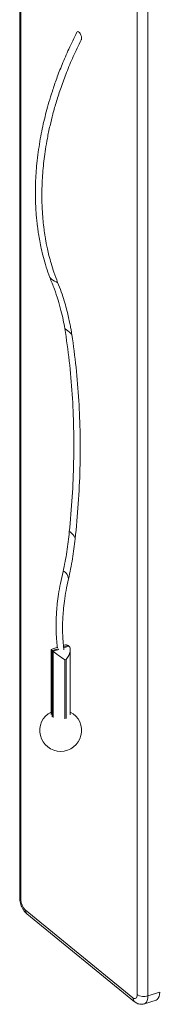
# Model space of a CAD drawing. Units: millimetres. Extents: x -1720 to 14359, y -5622 to 1437.
# Drawn here: x 9154 to 9242, y -4987 to -4353 of the extents above; entities that cross this region are included whole.
import ezdxf

# ---------------------------------------------------------------- set-up
doc = ezdxf.new("R2010")
doc.units = ezdxf.units.MM

msp = doc.modelspace()

# ---------------------------------------------------------------- linework, layer by layer
at = {"color": 7, "linetype": 'Continuous', "lineweight": 15}
for p, q in [((9229.34, -4980.77), (9229.34, -3832.29)), ((9236.23, -3833.1), (9236.23, -4981.58)), ((9154.01, -4343.91), (9154.01, -4918.37)), ((9154.77, -4345.28), (9154.77, -4919.74)), ((9187.46, -4555.78), (9187.46, -4555.78)), ((9185.79, -4682.77), (9185.78, -4682.82)), ((9174.07, -4758.46), (9174.07, -4800.46)), ((9178.14, -4757.13), (9174.08, -4758.45)), ((9175.45, -4759.68), (9174.91, -4759.25)), ((9182.52, -4755.71), (9182.04, -4755.87)), ((9185.6, -4756.39), (9185.07, -4755.95)), ((9186.45, -4800.63), (9186.45, -4758.62)), ((9183.88, -4765.01), (9183.03, -4765.28)), ((9157.44, -4926.21), (9226.67, -4982.87)), ((9158.5, -4928.7), (9227.74, -4985.37)), ((9236.23, -4981.58), (9243.85, -4979.11)), ((9233.99, -4986.73), (9241.6, -4984.26))]:
    msp.add_line(p, q, dxfattribs=at)
at = {"color": 8, "linetype": 'Continuous', "lineweight": 15}
for p, q in [((9178.63, -4758.04), (9174.91, -4759.25)), ((9174.91, -4759.25), (9174.91, -4801.9)), ((9175.45, -4759.68), (9179.16, -4758.48)), ((9175.45, -4802.33), (9175.45, -4759.68)), ((9185.07, -4755.95), (9182.14, -4756.9)), ((9182.2, -4757.49), (9185.6, -4756.39)), ((9183.03, -4765.28), (9183.03, -4803.22)), ((9183.88, -4802.95), (9183.88, -4765.01))]:
    msp.add_line(p, q, dxfattribs=at)
at = {"color": 7, "linetype": 'Continuous', "lineweight": 15, "flags": 128}
for points in [[(9193.65, -4364.84), (9193.56, -4363.88), (9193.28, -4362.88), (9192.85, -4361.96), (9192.33, -4361.22), (9191.78, -4360.77), (9191.26, -4360.65), (9190.83, -4360.88), (9190.67, -4361.11)], [(9193.4, -4366.02), (9193.56, -4365.64), (9193.65, -4364.84)], [(9178.32, -4522.11), (9178.29, -4522.19), (9177.98, -4522.12), (9177.41, -4521.86)], [(9185.18, -4712.08), (9184.83, -4711.24), (9184.34, -4710.34), (9183.75, -4709.49), (9183.15, -4708.8), (9182.59, -4708.35), (9182.15, -4708.18), (9181.89, -4708.33), (9181.85, -4708.43)], [(9185.31, -4713.1), (9185.33, -4712.76), (9185.18, -4712.08)], [(9226.67, -4982.87), (9227.19, -4983.22), (9227.69, -4983.38), (9228.15, -4983.36), (9228.56, -4983.16), (9228.89, -4982.78), (9229.13, -4982.24), (9229.28, -4981.56), (9229.34, -4980.77)]]:
    msp.add_lwpolyline(points, dxfattribs=at)
at = {"color": 8, "linetype": 'Continuous', "lineweight": 15, "flags": 128}
for points in [[(9189.29, -4686.36), (9188.83, -4685.6), (9188.24, -4684.77), (9187.59, -4683.97), (9186.94, -4683.31), (9186.39, -4682.85), (9185.99, -4682.66), (9185.8, -4682.76), (9185.79, -4682.77)], [(9189.59, -4687.31), (9189.54, -4686.97), (9189.29, -4686.36)], [(9236.23, -4981.58), (9236.13, -4983.17), (9235.82, -4984.53), (9235.33, -4985.6), (9234.67, -4986.36), (9233.99, -4986.73)], [(9241.6, -4984.26), (9242.29, -4983.89), (9242.95, -4983.14), (9243.44, -4982.06), (9243.75, -4980.7), (9243.85, -4979.11)]]:
    msp.add_lwpolyline(points, dxfattribs=at)
at = {"color": 7, "linetype": 'Continuous', "lineweight": 15}
for centre, radius, start, end in [((9182.49, -4510.19), 12.73, 223.72154, 246.46177), ((9180.26, -4810.75), 13.42, 117.45522, 62.54478), ((9163.94, -4919.75), 9.16, 179.95306, 224.81706), ((9233.63, -4973.96), 8.05, 237.76228, 288.86811)]:
    msp.add_arc(centre, radius, start, end, dxfattribs=at)
at = {"color": 8, "linetype": 'Continuous', "lineweight": 15}
for centre, radius, start, end in [((9162.14, -4580.22), 35.19, 45.50498, 53.7548), ((9184.46, -4558.11), 3.8, 37.88934, 52.03803), ((9155.81, -4918.26), 1.81, 183.49104, 235.01334), ((9160.56, -4926.35), 3.13, 177.36316, 228.82184), ((9229.8, -4983.02), 3.13, 177.36003, 228.90302)]:
    msp.add_arc(centre, radius, start, end, dxfattribs=at)
at = {"color": 7, "linetype": 'Continuous', "lineweight": 15}
for centre, major_axis, ratio, start_param, end_param in [((9180.42, -4762.18), (4.57, 6.29), 0.48632, 6.255333, 6.872685), ((9179.57, -4762.45), (5.5, -4), 0.038315, 3.11374, 3.731092), ((9180.1, -4762.89), (5.5, -4), 0.038315, 3.731092, 5.301888), ((9180.95, -4762.61), (4.57, 6.29), 0.48632, 4.684536, 6.255333)]:
    msp.add_ellipse(centre, major_axis=major_axis, ratio=ratio, start_param=start_param, end_param=end_param, dxfattribs=at)
for points, knots in [([(9190.68, -4361.09), (9188.91, -4364.68), (9185.51, -4371.54), (9181.25, -4381.5), (9177.76, -4390.55), (9174.98, -4398.66), (9172.78, -4405.81), (9170.98, -4412.33), (9169.46, -4418.54), (9168.08, -4424.89), (9166.86, -4431.47), (9165.8, -4438.4), (9165, -4445.23), (9164.44, -4451.89), (9164.12, -4458.1), (9164.02, -4463.96), (9164.08, -4469.21), (9164.27, -4473.81), (9164.5, -4477.35), (9164.71, -4479.99), (9164.91, -4482.07), (9165.17, -4484.46), (9165.54, -4487.46), (9166.08, -4491.17), (9166.83, -4495.57), (9167.86, -4500.62), (9169.23, -4506.27), (9171, -4512.51), (9172.5, -4516.75), (9173.29, -4518.98)], [0, 0, 0, 0, 0.066665, 0.127449, 0.182351, 0.231367, 0.274497, 0.311739, 0.349319, 0.386927, 0.426831, 0.469032, 0.513534, 0.552376, 0.592369, 0.629488, 0.66278, 0.692242, 0.717874, 0.731414, 0.743664, 0.758625, 0.778459, 0.803168, 0.832756, 0.867228, 0.906588, 0.950843, 1, 1, 1, 1]), ([(9178.33, -4522.12), (9177.51, -4519.98), (9175.99, -4515.97), (9174.18, -4510.15), (9172.81, -4505.07), (9171.82, -4500.78), (9171.11, -4497.32), (9170.64, -4494.77), (9170.35, -4493.07), (9170.17, -4491.93), (9170.02, -4490.96), (9169.86, -4489.84), (9169.67, -4488.48), (9169.41, -4486.52), (9169.1, -4483.83), (9168.77, -4480.32), (9168.33, -4474.21), (9168.09, -4465.74), (9168.38, -4456.44), (9168.97, -4448.75), (9169.63, -4442.57), (9170.53, -4436.12), (9171.75, -4429.01), (9173.33, -4421.44), (9175.29, -4413.48), (9177.64, -4405.24), (9180.54, -4396.31), (9184.09, -4386.72), (9188.34, -4376.5), (9191.7, -4369.55), (9193.43, -4365.96)], [0, 0, 0, 0, 0.048848, 0.091493, 0.127927, 0.15814, 0.182127, 0.199882, 0.210893, 0.216881, 0.223, 0.230611, 0.239716, 0.250313, 0.269984, 0.293343, 0.319816, 0.389769, 0.456544, 0.495467, 0.533219, 0.570983, 0.614131, 0.663323, 0.708935, 0.758746, 0.812757, 0.870969, 0.933383, 1, 1, 1, 1]), ([(9173.29, -4518.98), (9174.31, -4521.45), (9176.25, -4526.18), (9178.6, -4533.29), (9180.45, -4539.92), (9181.88, -4546.04), (9182.6, -4549.98), (9182.94, -4551.84)], [0, 0, 0, 0, 0.23992, 0.459929, 0.659974, 0.84001, 1, 1, 1, 1]), ([(9187.46, -4555.78), (9187.36, -4555.11), (9187.11, -4553.54), (9186.64, -4550.85), (9185.98, -4547.51), (9185.11, -4543.53), (9183.96, -4538.94), (9182.49, -4533.77), (9180.63, -4528.06), (9179.12, -4524.17), (9178.33, -4522.12)], [0, 0, 0, 0, 0.056648, 0.132795, 0.228452, 0.343635, 0.478357, 0.632643, 0.806515, 1, 1, 1, 1]), ([(9182.94, -4551.84), (9183.95, -4558.79), (9185.96, -4572.69), (9187.79, -4594.07), (9188.76, -4615.79), (9188.74, -4637.85), (9187.86, -4660.18), (9186.48, -4675.26), (9185.79, -4682.81)], [0, 0, 0, 0, 0.166636, 0.333284, 0.499944, 0.666617, 0.833302, 1, 1, 1, 1]), ([(9189.59, -4687.31), (9190.32, -4679.75), (9191.78, -4664.62), (9192.78, -4642.21), (9192.91, -4620.07), (9192.07, -4598.25), (9190.36, -4576.76), (9188.43, -4562.77), (9187.46, -4555.78)], [0, 0, 0, 0, 0.166636, 0.333284, 0.499944, 0.666617, 0.833302, 1, 1, 1, 1]), ([(9185.79, -4682.81), (9185.33, -4687.05), (9184.42, -4695.52), (9182.71, -4704.13), (9181.85, -4708.43)], [0, 0, 0, 0, 0.4999572, 1, 1, 1, 1]), ([(9185.31, -4713.11), (9186.22, -4708.78), (9188.04, -4700.12), (9189.07, -4691.58), (9189.59, -4687.31)], [0, 0, 0, 0, 0.499958, 1, 1, 1, 1]), ([(9181.86, -4708.42), (9181.25, -4710.95), (9180.09, -4715.77), (9178.89, -4722.6), (9178.09, -4728.67), (9177.61, -4733.97), (9177.38, -4738.52), (9177.3, -4742.33), (9177.33, -4745.43), (9177.41, -4748.12), (9177.55, -4750.82), (9177.78, -4753.95), (9178.04, -4756.19), (9178.17, -4757.41)], [0, 0, 0, 0, 0.150308, 0.28627, 0.407874, 0.515112, 0.607974, 0.686452, 0.750541, 0.800789, 0.85488, 0.921285, 1, 1, 1, 1]), ([(9182.36, -4758.73), (9182.32, -4758.41), (9182.13, -4757.08), (9181.93, -4754.9), (9181.72, -4752.26), (9181.58, -4749.63), (9181.48, -4746.59), (9181.47, -4742.85), (9181.61, -4738.37), (9181.96, -4733.15), (9182.64, -4727.16), (9183.69, -4720.4), (9184.75, -4715.62), (9185.31, -4713.11)], [0, 0, 0, 0, 0.022542, 0.093215, 0.15076, 0.204151, 0.272164, 0.355393, 0.453843, 0.567521, 0.696434, 0.840591, 1, 1, 1, 1]), ([(9154.01, -4918.37), (9154.01, -4918.69), (9154.03, -4919.57), (9154.25, -4921.04), (9154.69, -4922.75), (9155.32, -4924.39), (9156.13, -4925.95), (9157.1, -4927.35), (9157.93, -4928.23), (9158.42, -4928.64), (9158.5, -4928.7)], [0, 0, 0, 0, 0.084262, 0.23295, 0.378462, 0.523634, 0.671627, 0.826603, 0.971101, 1, 1, 1, 1]), ([(9227.74, -4985.37), (9228.04, -4985.6), (9228.7, -4986.1), (9229.85, -4986.65), (9231.14, -4987), (9232.46, -4987.05), (9233.43, -4986.94), (9233.92, -4986.74), (9234, -4986.7)], [0, 0, 0, 0, 0.172333, 0.37756, 0.574678, 0.768454, 0.961169, 1, 1, 1, 1])]:
    msp.add_open_spline(points, degree=3, knots=knots, dxfattribs=at)

doc.saveas('drawing.dxf')
